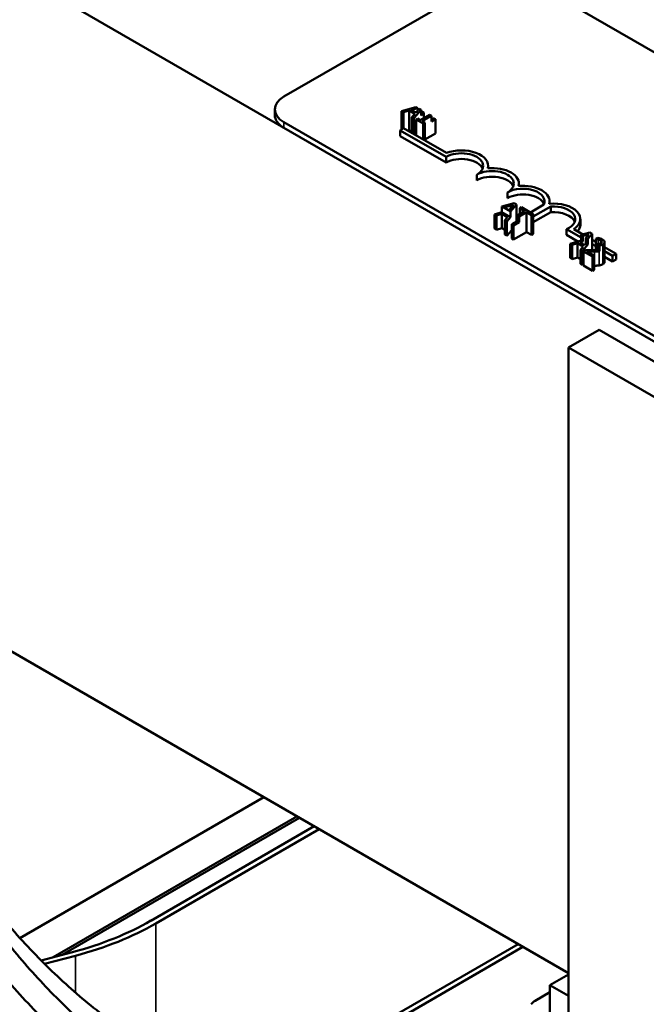
# Model space of a CAD drawing. Units: inches. Extents: x 1.2 to 53.8, y 0.6 to 41.9.
# Drawn here: x 40.7 to 42.5, y 31.7 to 34.5 of the extents above; entities that cross this region are included whole.
import ezdxf

# ---------------------------------------------------------------- set-up
doc = ezdxf.new("R2010")
doc.units = ezdxf.units.IN
doc.header["$LTSCALE"] = 2.5
doc.header["$MEASUREMENT"] = 0
doc.layers.add('Visible (ANSI)', color=7, linetype='Continuous', lineweight=50)
doc.layers.add('Visible Narrow (ANSI)', color=7, linetype='Continuous', lineweight=35)

msp = doc.modelspace()

# ---------------------------------------------------------------- linework, layer by layer
at = {"layer": 'Visible (ANSI)'}
for p, q in [((40.2989, 34.8989), (45.8055, 31.7197)), ((41.5042, 34.2929), (42.084, 34.6276)), ((42.2113, 34.6276), (45.6195, 32.6599)), ((41.4778, 34.2398), (41.4778, 34.2561)), ((41.8842, 34.263), (41.8429, 34.2512)), ((41.8707, 34.2545), (41.8895, 34.26)), ((41.8838, 34.2469), (41.8707, 34.2545)), ((41.8785, 34.2307), (41.8989, 34.2545)), ((41.8933, 34.2578), (41.8838, 34.2469)), ((41.8842, 34.263), (41.8895, 34.26)), ((41.8895, 34.26), (41.8895, 34.2534)), ((41.8933, 34.2578), (41.8989, 34.2545)), ((41.8989, 34.2545), (41.8989, 34.2382)), ((41.8429, 34.2512), (41.8486, 34.2479)), ((41.8429, 34.1986), (41.8429, 34.2512)), ((41.8486, 34.2479), (41.8643, 34.2526)), ((41.8486, 34.2019), (41.8486, 34.2479)), ((41.8643, 34.2526), (41.8805, 34.2432)), ((41.8643, 34.1954), (41.8643, 34.2526)), ((41.8805, 34.2432), (41.8725, 34.2342)), ((41.8725, 34.2342), (41.8785, 34.2307)), ((41.8725, 34.1881), (41.8725, 34.2342)), ((41.8785, 34.1847), (41.8785, 34.2307)), ((41.889, 34.2297), (41.8846, 34.2272)), ((41.8846, 34.2272), (41.9053, 34.2152)), ((41.8846, 34.1811), (41.8846, 34.2272)), ((41.8967, 34.2252), (41.889, 34.2297)), ((41.9232, 34.2405), (41.8967, 34.2252)), ((41.8996, 34.2511), (41.8989, 34.2509)), ((41.8989, 34.2382), (41.9066, 34.2471)), ((41.9066, 34.2471), (41.8996, 34.2511)), ((41.9021, 34.2221), (41.9286, 34.2374)), ((41.9066, 34.231), (41.9066, 34.2471)), ((41.9232, 34.2405), (41.9286, 34.2374)), ((41.9286, 34.2374), (41.9286, 34.221)), ((41.9286, 34.221), (41.9404, 34.2278)), ((41.9404, 34.2278), (41.936, 34.2303)), ((41.9404, 34.187), (41.9404, 34.2278)), ((44.9124, 32.2516), (41.5042, 34.2194)), ((44.9124, 32.2353), (41.5042, 34.203)), ((41.8383, 34.1959), (41.8487, 34.2019)), ((41.8487, 34.2019), (41.9719, 34.1308)), ((41.9097, 34.2177), (41.9021, 34.2221)), ((41.9053, 34.2152), (41.9097, 34.2177)), ((41.9053, 34.1692), (41.9053, 34.2152)), ((41.9097, 34.1667), (41.9097, 34.2177)), ((41.8383, 34.1796), (41.8383, 34.1959)), ((41.9709, 34.1193), (41.8383, 34.1959)), ((41.9709, 34.103), (41.8383, 34.1796)), ((41.8643, 34.1954), (41.8614, 34.1945)), ((41.8725, 34.1907), (41.8643, 34.1954)), ((41.9404, 34.187), (41.9097, 34.1693)), ((41.9709, 34.103), (41.9709, 34.1193)), ((42.0922, 34.0869), (42.0922, 34.0938)), ((42.0592, 34.052), (42.0592, 34.0683)), ((42.1806, 34.0359), (42.1806, 34.0428)), ((42.1476, 34.001), (42.1476, 34.0173)), ((42.167, 33.9867), (42.1316, 33.9766)), ((42.1316, 33.9766), (42.1316, 33.9602)), ((42.1564, 33.9623), (42.1316, 33.9766)), ((42.138, 33.9737), (42.1645, 33.9814)), ((42.1511, 33.9661), (42.138, 33.9737)), ((42.1645, 33.9814), (42.1511, 33.9661)), ((42.1564, 33.9623), (42.1739, 33.9827)), ((42.1739, 33.9827), (42.167, 33.9867)), ((42.1739, 33.9338), (42.1739, 33.9827)), ((42.1879, 33.9746), (42.1829, 33.9717)), ((42.1829, 33.9717), (42.1971, 33.9635)), ((42.1829, 33.9553), (42.1829, 33.9717)), ((42.222, 33.9549), (42.1879, 33.9746)), ((42.2135, 33.9599), (42.2521, 33.9822)), ((42.272, 33.9765), (42.222, 33.9477)), ((42.269, 33.9848), (42.269, 33.9918)), ((42.272, 33.9602), (42.272, 33.9765)), ((42.1316, 33.9602), (42.1103, 33.9541)), ((42.1103, 33.9541), (42.116, 33.9508)), ((42.1103, 33.9133), (42.1103, 33.9541)), ((42.116, 33.9508), (42.1317, 33.9555)), ((42.116, 33.91), (42.116, 33.9508)), ((42.1564, 33.9459), (42.1316, 33.9602)), ((42.1317, 33.9555), (42.1479, 33.9461)), ((42.1317, 33.9146), (42.1317, 33.9555)), ((42.1479, 33.9461), (42.1399, 33.937)), ((42.1458, 33.9336), (42.1564, 33.9459)), ((42.1564, 33.9459), (42.1564, 33.9623)), ((42.1971, 33.9635), (42.1757, 33.9511)), ((42.1814, 33.9479), (42.1757, 33.9511)), ((42.1757, 33.9511), (42.1757, 33.9348)), ((42.1814, 33.9479), (42.2028, 33.9602)), ((42.1814, 33.9315), (42.1814, 33.9479)), ((42.2028, 33.9602), (42.217, 33.952)), ((42.2028, 33.9031), (42.2028, 33.9602)), ((42.217, 33.952), (42.222, 33.9549)), ((42.217, 33.8949), (42.217, 33.952)), ((42.272, 33.9602), (42.222, 33.9313)), ((42.222, 33.8978), (42.222, 33.9549)), ((42.1317, 33.9146), (42.116, 33.91)), ((42.1399, 33.9099), (42.1317, 33.9146)), ((42.1399, 33.937), (42.1458, 33.9336)), ((42.1399, 33.8962), (42.1399, 33.937)), ((42.1458, 33.8928), (42.1458, 33.9336)), ((42.1757, 33.9348), (42.1597, 33.9256)), ((42.1597, 33.9256), (42.1654, 33.9223)), ((42.1597, 33.8847), (42.1597, 33.9256)), ((42.1654, 33.9223), (42.1814, 33.9315)), ((42.1654, 33.8815), (42.1654, 33.9223)), ((42.1814, 33.9315), (42.1757, 33.9348)), ((42.3574, 33.9244), (42.3574, 33.9407)), ((42.116, 33.91), (42.1103, 33.9133)), ((42.1458, 33.8928), (42.1399, 33.8962)), ((42.1597, 33.909), (42.1458, 33.8928)), ((42.2028, 33.9031), (42.1654, 33.8815)), ((42.217, 33.8949), (42.2028, 33.9031)), ((42.222, 33.8978), (42.217, 33.8949)), ((42.3594, 33.8873), (42.3172, 33.9117)), ((42.3172, 33.8953), (42.3172, 33.9117)), ((42.3505, 33.8761), (42.3172, 33.8953)), ((42.3384, 33.9114), (42.3644, 33.8964)), ((42.3845, 33.9022), (42.3594, 33.895)), ((42.3648, 33.8919), (42.3594, 33.895)), ((42.3594, 33.895), (42.3594, 33.8787)), ((42.3648, 33.8919), (42.3821, 33.8969)), ((42.3648, 33.8756), (42.3648, 33.8919)), ((42.3821, 33.8969), (42.3733, 33.887)), ((42.379, 33.8837), (42.3733, 33.887)), ((42.3733, 33.887), (42.3733, 33.8706)), ((42.379, 33.8837), (42.3915, 33.8982)), ((42.3915, 33.8982), (42.3845, 33.9022)), ((42.3915, 33.8509), (42.3915, 33.8982)), ((42.4078, 33.8868), (42.4018, 33.8833)), ((42.1654, 33.8815), (42.1597, 33.8847)), ((42.3594, 33.8787), (42.3278, 33.8696)), ((42.3278, 33.8696), (42.3335, 33.8663)), ((42.3278, 33.8288), (42.3278, 33.8696)), ((42.3335, 33.8663), (42.3492, 33.871)), ((42.3335, 33.8255), (42.3335, 33.8663)), ((42.3492, 33.871), (42.3654, 33.8616)), ((42.3492, 33.8301), (42.3492, 33.871)), ((42.3556, 33.8729), (42.3648, 33.8756)), ((42.3687, 33.8653), (42.3556, 33.8729)), ((42.3654, 33.8616), (42.3574, 33.8525)), ((42.3648, 33.8756), (42.3594, 33.8787)), ((42.3633, 33.8491), (42.379, 33.8674)), ((42.3733, 33.8706), (42.3687, 33.8653)), ((42.379, 33.8674), (42.3733, 33.8706)), ((42.379, 33.8674), (42.379, 33.8837)), ((42.3915, 33.8808), (42.4018, 33.8748)), ((42.4018, 33.8628), (42.3915, 33.8688)), ((42.4018, 33.8833), (42.4021, 33.8832)), ((42.4018, 33.8514), (42.4018, 33.8833)), ((42.4021, 33.8514), (42.4021, 33.8832)), ((42.4123, 33.8645), (42.406, 33.8681)), ((42.406, 33.8681), (42.406, 33.8518)), ((42.4123, 33.8482), (42.4123, 33.8645)), ((42.4274, 33.8174), (42.4274, 33.8746)), ((42.4274, 33.86), (42.4607, 33.8408)), ((42.3492, 33.8301), (42.3335, 33.8255)), ((42.3574, 33.8254), (42.3492, 33.8301)), ((42.3574, 33.8525), (42.3633, 33.8491)), ((42.3574, 33.8117), (42.3574, 33.8525)), ((42.3633, 33.8083), (42.3633, 33.8491)), ((42.3722, 33.851), (42.3662, 33.8475)), ((42.3662, 33.8475), (42.3923, 33.8324)), ((42.3662, 33.8067), (42.3662, 33.8475)), ((42.3972, 33.8352), (42.3764, 33.8472)), ((42.394, 33.851), (42.3915, 33.8525)), ((42.3923, 33.8324), (42.3972, 33.8352)), ((42.3923, 33.7916), (42.3923, 33.8324)), ((42.3972, 33.7944), (42.3972, 33.8352)), ((42.4123, 33.8482), (42.406, 33.8518)), ((42.4503, 33.8348), (42.4274, 33.848)), ((42.4503, 33.8185), (42.4274, 33.8317)), ((42.4607, 33.8408), (42.4503, 33.8348)), ((42.4503, 33.8185), (42.4503, 33.8348)), ((42.4607, 33.8245), (42.4607, 33.8408)), ((42.3335, 33.8255), (42.3278, 33.8288)), ((42.3633, 33.8083), (42.3574, 33.8117)), ((42.3662, 33.8116), (42.3633, 33.8083)), ((42.3923, 33.7916), (42.3662, 33.8067)), ((42.4607, 33.8245), (42.4503, 33.8185)), ((42.3972, 33.7944), (42.3923, 33.7916)), ((42.323, 33.5711), (42.4114, 33.6221)), ((43.8256, 32.8056), (42.4114, 33.6221)), ((42.323, 31.5013), (42.323, 33.5711)), ((42.323, 33.5711), (43.7372, 32.7546)), ((42.323, 31.7707), (40.4315, 32.8628)), ((40.7441, 31.8716), (41.4462, 32.2769)), ((41.5416, 32.2218), (40.8397, 31.8165)), ((40.8658, 31.8234), (41.5487, 32.2177)), ((41.5911, 32.1932), (41.1209, 31.9217)), ((41.1351, 31.9136), (41.6053, 32.1851)), ((42.178, 31.8544), (41.7078, 31.5829)), ((41.722, 31.5747), (42.1922, 31.8462)), ((40.8958, 31.8314), (40.805, 31.8074)), ((40.815, 31.7973), (40.9041, 31.8209)), ((42.27, 31.736), (42.323, 31.7666)), ((42.27, 31.736), (42.27, 31.4706)), ((42.323, 31.7054), (42.27, 31.736)), ((42.27, 31.7156), (42.2275, 31.6911))]:
    msp.add_line(p, q, dxfattribs=at)
for centre, major_axis, start_param, end_param in [((41.5678, 34.2561), (-0.09, 0), 5.497787, 7.068583), ((41.5678, 34.2398), (-0.09, 0), 0, 0.785398), ((42.015, 34.0938), (0.0625, 0), 5.497787, 8.63938), ((42.015, 34.0775), (0.0625, 0), 0.228251, 2.356194), ((42.015, 34.0938), (0.0772, 0), 6.125102, 8.447817), ((42.1034, 34.0428), (0.0772, 0), 6.125102, 8.012065), ((42.1034, 34.0428), (0.0625, 0), 5.497787, 8.63938), ((42.1034, 34.0265), (0.0625, 0), 0.228251, 2.356194), ((42.1918, 33.9918), (0.0625, 0), 6.013449, 8.63938), ((42.1918, 33.9918), (0.0772, 0), 6.125102, 8.012065), ((42.1918, 33.9754), (0.0625, 0), 0.228251, 2.356194), ((42.2802, 33.9407), (0.0772, 0), 5.565766, 8.012065), ((42.2802, 33.9407), (0.0625, 0), 5.345937, 7.985584), ((42.2802, 33.9244), (0.0625, 0), 0.228251, 1.702399), ((42.2802, 33.9244), (0.0772, 0), 5.830915, 6.283185), ((40.5729, 32.2381), (-0.775, 0), 2.000559, 2.356194), ((40.5729, 32.2381), (0.795, 0), 5.142151, 5.497787), ((42.27, 31.6666), (-0.06, 0), 5.497787, 5.853423)]:
    msp.add_ellipse(centre, major_axis=major_axis, ratio=0.57735, start_param=start_param, end_param=end_param, dxfattribs=at)
for points, knots in [([(41.936, 34.2303), (41.9353, 34.23), (41.9347, 34.2298), (41.9334, 34.2293), (41.9327, 34.2292), (41.9313, 34.2289), (41.9306, 34.2289), (41.9296, 34.2289), (41.9292, 34.229), (41.9286, 34.229)], [-0.10054381, -0.10054381, -0.10054381, -0.10054381, -0.07627234, -0.07627234, -0.05532294, -0.05532294, -0.03261799, -0.03261799, -0.02537997, -0.02537997, -0.02537997, -0.02537997]), ([(42.4212, 33.882), (42.4192, 33.8832), (42.4169, 33.8842), (42.4134, 33.8853), (42.4104, 33.8863), (42.4078, 33.8868)], [-0.0691937, -0.0691937, -0.0691937, -0.0691937, -0.02068373, -0.02068373, 0, 0, 0, 0]), ([(42.4021, 33.8832), (42.403, 33.8831), (42.4041, 33.8829), (42.4055, 33.8827), (42.4069, 33.8825), (42.4085, 33.8821)], [-0.04016296, -0.04016296, -0.04016296, -0.04016296, -0.01380426, -0.01380426, 0, 0, 0, 0]), ([(42.4161, 33.8712), (42.415, 33.8705), (42.4137, 33.8699), (42.4109, 33.869), (42.4094, 33.8686), (42.4072, 33.8683), (42.4066, 33.8682), (42.406, 33.8681)], [-0.07149243, -0.07149243, -0.07149243, -0.07149243, -0.05605175, -0.05605175, -0.04006474, -0.04006474, -0.03450232, -0.03450232, -0.03450232, -0.03450232]), ([(42.4085, 33.8821), (42.4099, 33.8818), (42.4112, 33.8814), (42.4131, 33.8808), (42.4145, 33.8803), (42.4159, 33.8794)], [-0.04725292, -0.04725292, -0.04725292, -0.04725292, -0.0155311, -0.0155311, 0, 0, 0, 0]), ([(42.4123, 33.8645), (42.4139, 33.8648), (42.4155, 33.8652), (42.418, 33.866), (42.4199, 33.8667), (42.4222, 33.868)], [-0.06613821, -0.06613821, -0.06613821, -0.06613821, -0.02522384, -0.02522384, 0, 0, 0, 0]), ([(42.4159, 33.8794), (42.4173, 33.8787), (42.418, 33.878), (42.419, 33.8768), (42.4193, 33.8762), (42.4194, 33.8754)], [-0.0167019, -0.0167019, -0.0167019, -0.0167019, -0.00937535, -0.00937535, 0, 0, 0, 0]), ([(42.4194, 33.8754), (42.4194, 33.8751), (42.4194, 33.8747), (42.4192, 33.874), (42.419, 33.8736), (42.4184, 33.8729), (42.4177, 33.8721), (42.4161, 33.8712)], [-0.04464707, -0.04464707, -0.04464707, -0.04464707, -0.03129217, -0.03129217, -0.01729254, -0.01729254, 0, 0, 0, 0]), ([(42.4222, 33.868), (42.4231, 33.8685), (42.424, 33.8691), (42.4254, 33.8703), (42.4259, 33.8709), (42.4271, 33.8725), (42.4274, 33.8736), (42.4274, 33.8756), (42.4271, 33.8768), (42.425, 33.8796), (42.4232, 33.8809), (42.4212, 33.882)], [-0.0959954, -0.0959954, -0.0959954, -0.0959954, -0.07980065, -0.07980065, -0.06487587, -0.06487587, -0.04062092, -0.04062092, -0.02135969, -0.02135969, 0, 0, 0, 0]), ([(42.3926, 33.8509), (42.3893, 33.8508), (42.3859, 33.8508), (42.3806, 33.8508), (42.377, 33.8509), (42.3722, 33.851)], [-0.098225, -0.098225, -0.098225, -0.098225, -0.03715726, -0.03715726, 0, 0, 0, 0]), ([(42.3764, 33.8472), (42.3795, 33.8472), (42.3835, 33.8471), (42.3894, 33.847), (42.3931, 33.847), (42.3986, 33.8471)], [-0.0877772, -0.0877772, -0.0877772, -0.0877772, -0.0421983, -0.0421983, 0, 0, 0, 0]), ([(42.3986, 33.8471), (42.4009, 33.8472), (42.4031, 33.8472), (42.4063, 33.8474), (42.4087, 33.8476), (42.4115, 33.848)], [-0.07398698, -0.07398698, -0.07398698, -0.07398698, -0.02226792, -0.02226792, 0, 0, 0, 0]), ([(41.111, 31.5625), (41.0673, 31.5889), (41.0236, 31.6189), (40.9369, 31.6855), (40.894, 31.7221), (40.8099, 31.8012), (40.7688, 31.8436), (40.689, 31.9335), (40.6505, 31.9809), (40.5768, 32.0799), (40.5416, 32.1314), (40.5086, 32.1844)], [1.5707963, 1.5707963, 1.5707963, 1.5707963, 1.711182, 1.711182, 1.8515677, 1.8515677, 1.9919534, 1.9919534, 2.1323391, 2.1323391, 2.2727248, 2.2727248, 2.2727248, 2.2727248]), ([(41.1548, 31.4556), (41.1111, 31.4821), (41.0674, 31.5121), (40.9807, 31.5787), (40.9378, 31.6153), (40.8537, 31.6943), (40.8126, 31.7367), (40.7329, 31.8266), (40.6943, 31.8741), (40.6206, 31.973), (40.5855, 32.0245), (40.5524, 32.0775)], [1.5707963, 1.5707963, 1.5707963, 1.5707963, 1.711182, 1.711182, 1.8515677, 1.8515677, 1.9919534, 1.9919534, 2.1323391, 2.1323391, 2.2727248, 2.2727248, 2.2727248, 2.2727248]), ([(41.1186, 31.3957), (41.0725, 31.4236), (41.0267, 31.4551), (40.9361, 31.5246), (40.8915, 31.5627), (40.8042, 31.6448), (40.7616, 31.6888), (40.6791, 31.7817), (40.6393, 31.8307), (40.5633, 31.9328), (40.5271, 31.9858), (40.493, 32.0404)], [1.5707963, 1.5707963, 1.5707963, 1.5707963, 1.711182, 1.711182, 1.8515677, 1.8515677, 1.9919534, 1.9919534, 2.1323391, 2.1323391, 2.2727248, 2.2727248, 2.2727248, 2.2727248])]:
    msp.add_open_spline(points, degree=3, knots=knots, dxfattribs=at)
for points, degree in [([(42.406, 33.8518), (42.4021, 33.8513), (42.3971, 33.8511), (42.3926, 33.8509)], 3), ([(42.4115, 33.848), (42.4118, 33.8481), (42.412, 33.8481), (42.4123, 33.8482)], 3), ([(42.3986, 33.8063), (42.3979, 33.8063), (42.3972, 33.8063)], 2), ([(42.4115, 33.8072), (42.4086, 33.8067), (42.402, 33.8064), (42.3986, 33.8063)], 2), ([(42.4222, 33.8108), (42.4197, 33.8094), (42.4144, 33.8077), (42.4115, 33.8072)], 2), ([(42.4274, 33.8174), (42.4274, 33.8138), (42.4222, 33.8108)], 2)]:
    msp.add_open_spline(points, degree=degree, dxfattribs=at)
at = {"layer": 'Visible Narrow (ANSI)'}
for p, q in [((41.5042, 34.203), (41.5042, 34.2194)), ((42.4085, 33.8685), (42.4085, 33.8821)), ((42.4159, 33.871), (42.4159, 33.8794)), ((42.4194, 33.8748), (42.4194, 33.8754)), ((42.4222, 33.8108), (42.4222, 33.868)), ((42.3986, 33.8063), (42.3986, 33.8471)), ((42.4115, 33.8072), (42.4115, 33.848)), ((41.1351, 31.5479), (41.1351, 31.9136)), ((40.9041, 31.7145), (40.9041, 31.8209))]:
    msp.add_line(p, q, dxfattribs=at)

doc.saveas('drawing.dxf')
